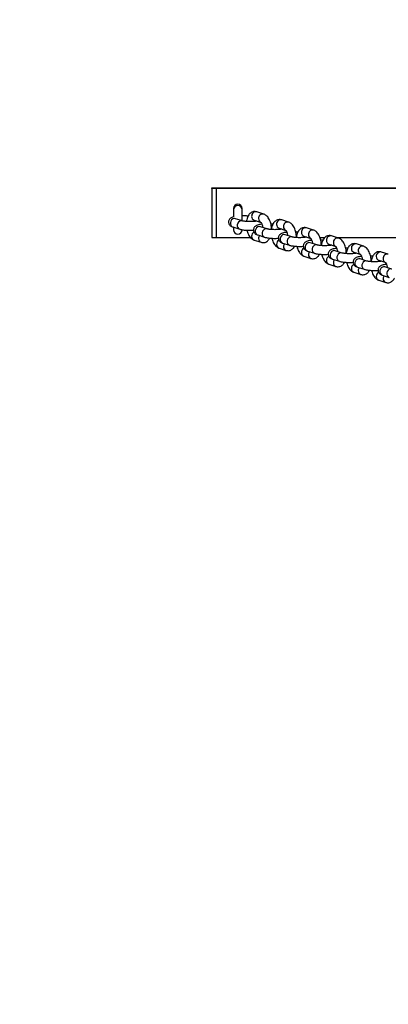
# Paper-space layout 'Sheet2' of a CAD drawing. Units: millimetres. Extents: x 0 to 59.4, y 0 to 42.1.
# Drawn here: x 29.1 to 30.3, y 22.8 to 26.2 of the extents above; entities that cross this region are included whole.
import ezdxf

# ---------------------------------------------------------------- set-up
doc = ezdxf.new("R2010")
doc.units = ezdxf.units.MM
doc.layers.add('LE_NORM', color=179, linetype='Continuous', lineweight=50)
doc.styles.add('SLDTEXTSTYLE0', font='TXT', dxfattribs={"width": 0.605})
doc.dimstyles.new('SLDDIMSTYLE4', dxfattribs={"dimtxt": 0.35, "dimasz": 0.3, "dimexe": 0, "dimexo": 0.0625, "dimgap": 0.0875, "dimtad": 1, "dimdec": 0, "dimlfac": 20, "dimrnd": 1e-09, "dimzin": 12, "dimdsep": 46, "dimtxsty": 'SLDTEXTSTYLE0', "dimsah": 1, "dimcen": 0.09, "dimadec": 0, "dimazin": 3, "dimtfac": 1, "dimtdec": 0, "dimtofl": 0, "dimtmove": 0, "dimatfit": 3, "dimfxl": 0, "dimfrac": 2, "dimtolj": 1, "dimtzin": 12, "dimarcsym": 0})
doc.dimstyles.new('SLDDIMSTYLE5', dxfattribs={"dimtxt": 0.35, "dimasz": 0.3, "dimexe": 0, "dimexo": 0.0625, "dimgap": 0.0875, "dimtad": 1, "dimdec": 4, "dimlfac": 20, "dimzin": 12, "dimdsep": 46, "dimtxsty": 'SLDTEXTSTYLE0', "dimsah": 1, "dimcen": 0.09, "dimazin": 3, "dimtfac": 1, "dimtdec": 0, "dimtofl": 0, "dimtmove": 0, "dimatfit": 3, "dimfxl": 0, "dimfrac": 2, "dimtolj": 1, "dimtzin": 12, "dimarcsym": 0})

# ---------------------------------------------------------------- blocks, each defined once
blk = doc.blocks.new('_D_36')
at = {"layer": 'LE_NORM', "color": 7}
for p, q in [((18.4097, 33.9832), (11.3668, 33.9832)), ((11.4658, 33.9832), (11.4658, 11.6827)), ((30.8598, 11.6827), (11.3668, 11.6827))]:
    blk.add_line(p, q, dxfattribs=at)
for centre, start, end in [((11.1936, 22.6174), 63.4349, 116.5651), ((11.1936, 23.0486), 243.4349, 296.5651)]:
    blk.add_arc(centre, 0.6087, start, end, dxfattribs=at)
for points in [[(11.4658, 33.9832), (11.3658, 33.6832), (11.5658, 33.6832)], [(11.4658, 11.6827), (11.5658, 11.9827), (11.3658, 11.9827)]]:
    blk.add_solid(points, dxfattribs=at)
at = {"layer": 'LE_NORM', "color": 7, "insert": (11.0147, 22.5041), "char_height": 0.35, "attachment_point": 1, "rotation": 90, "style": 'SLDTEXTSTYLE0'}
blk.add_mtext('446', dxfattribs=at)
blk = doc.blocks.new('_D_46')
at = {"layer": 'LE_NORM', "color": 7}
for p, q in [((14.1734, 24.4094), (14.1734, 36.1661)), ((30.9589, 33.1859), (30.9589, 36.1661)), ((30.9589, 36.0671), (14.1734, 36.0671))]:
    blk.add_line(p, q, dxfattribs=at)
for points in [[(14.1734, 36.0671), (14.4734, 35.9671), (14.4734, 36.1671)], [(30.9589, 36.0671), (30.6589, 36.1671), (30.6589, 35.9671)]]:
    blk.add_solid(points, dxfattribs=at)
at = {"layer": 'LE_NORM', "color": 7, "insert": (22.2373, 36.5182), "char_height": 0.35, "attachment_point": 1, "style": 'SLDTEXTSTYLE0'}
blk.add_mtext('336', dxfattribs=at)
blk = doc.blocks.new('_D_47')
at = {"layer": 'LE_NORM', "color": 7}
for p, q in [((14.1734, 24.4094), (14.1734, 36.7661)), ((47.7736, 22.9121), (47.7736, 36.7661)), ((14.1734, 36.6671), (47.7736, 36.6671))]:
    blk.add_line(p, q, dxfattribs=at)
for centre, start, end in [((31.1891, 36.9393), 153.4349, 206.5651), ((30.7579, 36.9393), 333.4349, 26.5651)]:
    blk.add_arc(centre, 0.6087, start, end, dxfattribs=at)
for points in [[(14.1734, 36.6671), (14.4734, 36.5671), (14.4734, 36.7671)], [(47.7736, 36.6671), (47.4736, 36.7671), (47.4736, 36.5671)]]:
    blk.add_solid(points, dxfattribs=at)
at = {"layer": 'LE_NORM', "color": 7, "insert": (30.6447, 37.1182), "char_height": 0.35, "attachment_point": 1, "style": 'SLDTEXTSTYLE0'}
blk.add_mtext('672', dxfattribs=at)
blk = doc.blocks.new('_D_61')
at = {"layer": 'LE_NORM'}
blk.add_arc((22.3749, 21.3205), 6.4494, 360, 45, dxfattribs=at)
for points in [[(26.9353, 25.881), (27.0701, 25.5949), (27.2148, 25.733)], [(28.8243, 21.3205), (28.9173, 21.6228), (28.7174, 21.6181)]]:
    blk.add_solid(points, dxfattribs=at)
at = {"layer": 'LE_NORM', "insert": (28.6295, 24.2528), "char_height": 0.35, "attachment_point": 1, "rotation": 292.5, "style": 'SLDTEXTSTYLE0'}
blk.add_mtext('45°', dxfattribs=at)

psp = doc.layouts.new('Sheet2')

# ---------------------------------------------------------------- linework, layer by layer
at = {"color": 7, "linetype": 'Continuous', "lineweight": 25}
for p, q in [((29.7188644, 25.5800832), (32.1988644, 25.5800832)), ((29.7188644, 25.5772929), (29.7188644, 25.5800832)), ((29.7338644, 25.5772929), (29.7188644, 25.5772929)), ((29.7188644, 25.5772929), (29.7188644, 25.4087929)), ((32.1838644, 25.5772929), (29.7338644, 25.5772929)), ((29.7338644, 25.5772929), (29.7338644, 25.5754519)), ((29.7338644, 25.5772929), (29.7338644, 25.4087929)), ((29.7338644, 25.5754519), (29.7338644, 25.4087929)), ((29.7938644, 25.5087555), (29.7938644, 25.5043704)), ((29.8238644, 25.5043704), (29.8238644, 25.5087555)), ((29.7938644, 25.5043704), (29.7938644, 25.4791286)), ((29.8238644, 25.4658543), (29.8238644, 25.5043704)), ((29.898257, 25.4892054), (29.8743199, 25.4969052)), ((29.7913182, 25.4448095), (29.8152553, 25.4371097)), ((29.7938644, 25.4439905), (29.7938644, 25.434913)), ((29.8005047, 25.4733684), (29.8001958, 25.4734761)), ((29.8244418, 25.4656686), (29.8005047, 25.4733684)), ((29.8651334, 25.4683463), (29.8890705, 25.4606465)), ((29.8866782, 25.4456491), (29.8863694, 25.4457568)), ((29.9106153, 25.4379493), (29.8866782, 25.4456491)), ((29.951307, 25.440627), (29.9752441, 25.4329272)), ((29.9844305, 25.4614861), (29.9604935, 25.4691859)), ((30.0706041, 25.4337668), (30.046667, 25.4414666)), ((29.7188644, 25.4087929), (29.7338644, 25.4087929)), ((29.7338644, 25.4087929), (29.8519945, 25.4087929)), ((29.8774918, 25.4170902), (29.9014288, 25.4093904)), ((29.9728518, 25.4179298), (29.9725429, 25.4180375)), ((29.9967889, 25.41023), (29.9728518, 25.4179298)), ((30.0374805, 25.4129077), (30.0614176, 25.4052079)), ((30.0925938, 25.4087929), (30.1101037, 25.4087929)), ((30.1567776, 25.4060475), (30.1328405, 25.4137473)), ((30.1482426, 25.4087929), (30.9288644, 25.4087929)), ((29.8651334, 25.3994315), (29.8890705, 25.3917317)), ((29.951307, 25.3717123), (29.9752441, 25.3640124)), ((29.9636653, 25.3893709), (29.9876024, 25.3816711)), ((30.0590253, 25.3902105), (30.0587164, 25.3903182)), ((30.0829624, 25.3825107), (30.0590253, 25.3902105)), ((30.123654, 25.3851884), (30.1475911, 25.3774886)), ((30.2429511, 25.3783282), (30.219014, 25.386028)), ((30.0374805, 25.343993), (30.0614176, 25.3362932)), ((30.0498388, 25.3616516), (30.0737759, 25.3539518)), ((30.1451988, 25.3624912), (30.14489, 25.3625989)), ((30.1691359, 25.3547914), (30.1451988, 25.3624912)), ((30.2098276, 25.3574691), (30.2337647, 25.3497693)), ((30.3291247, 25.3506089), (30.3051876, 25.3583087)), ((30.123654, 25.3162737), (30.1475911, 25.3085739)), ((30.1360124, 25.3339324), (30.1599494, 25.3262326)), ((30.2221859, 25.3062131), (30.246123, 25.2985133)), ((30.2313724, 25.3347719), (30.2310635, 25.3348797)), ((30.2553095, 25.3270721), (30.2313724, 25.3347719)), ((30.2960011, 25.3297498), (30.3199382, 25.32205)), ((30.3175459, 25.3070526), (30.317237, 25.3071604)), ((30.341483, 25.2993528), (30.3175459, 25.3070526)), ((30.2098276, 25.2885544), (30.2337647, 25.2808546)), ((30.3083594, 25.2784938), (30.3322965, 25.270794)), ((30.2960011, 25.2608351), (30.3199382, 25.2531353))]:
    psp.add_line(p, q, dxfattribs=at)
at = {"color": 8, "linetype": 'Continuous', "lineweight": 25}
for p, q in [((29.870462, 25.4646104), (29.8715669, 25.4662769)), ((29.9566355, 25.4368911), (29.9577405, 25.4385576)), ((30.0428091, 25.4091718), (30.043914, 25.4108383)), ((30.1289826, 25.3814525), (30.1300875, 25.383119)), ((30.2151561, 25.3537332), (30.2162611, 25.3553997)), ((30.3013297, 25.3260139), (30.3024346, 25.3276804))]:
    psp.add_line(p, q, dxfattribs=at)
at = {"color": 8, "linetype": 'Continuous', "lineweight": 25, "flags": 128}
for points in [[(29.8005047, 25.4733684), (29.8004156, 25.4733966), (29.7959115, 25.4738564), (29.7914073, 25.472535), (29.7874464, 25.4695918), (29.7845065, 25.4653818), (29.7829422, 25.4604128), (29.7829422, 25.4552842), (29.7845065, 25.4506144), (29.7874464, 25.4469668), (29.7913182, 25.4448095)], [(29.8244387, 25.4656696), (29.8243527, 25.4656968), (29.8198486, 25.4661566), (29.8153444, 25.4648352), (29.8113835, 25.461892), (29.8084436, 25.457682), (29.8068793, 25.452713), (29.8068793, 25.4475844), (29.8084436, 25.4429146), (29.8113835, 25.439267), (29.8152637, 25.437107)], [(29.8866782, 25.4456491), (29.8865892, 25.4456773), (29.882085, 25.4461371), (29.8775808, 25.4448157), (29.8736199, 25.4418725), (29.87068, 25.4376626), (29.8691157, 25.4326936), (29.8691157, 25.4275649), (29.87068, 25.4228951), (29.8736199, 25.4192475), (29.8774918, 25.4170902)], [(29.9106122, 25.4379503), (29.9105263, 25.4379775), (29.9060221, 25.4384373), (29.9015179, 25.4371159), (29.897557, 25.4341727), (29.8946171, 25.4299628), (29.8930528, 25.4249937), (29.8930528, 25.4198651), (29.8946171, 25.4151953), (29.897557, 25.4115477), (29.9014373, 25.4093877)], [(29.9728518, 25.4179298), (29.9727627, 25.417958), (29.9682585, 25.4184178), (29.9637544, 25.4170964), (29.9597934, 25.4141532), (29.9568535, 25.4099433), (29.9552893, 25.4049743), (29.9552893, 25.3998456), (29.9568535, 25.3951758), (29.9597934, 25.3915282), (29.9636653, 25.3893709)], [(29.9967858, 25.410231), (29.9966998, 25.4102582), (29.9921956, 25.410718), (29.9876914, 25.4093966), (29.9837305, 25.4064534), (29.9807906, 25.4022435), (29.9792264, 25.3972745), (29.9792264, 25.3921458), (29.9807906, 25.387476), (29.9837305, 25.3838284), (29.9876108, 25.3816684)], [(30.0590253, 25.3902105), (30.0589362, 25.3902388), (30.0544321, 25.3906985), (30.0499279, 25.3893771), (30.045967, 25.386434), (30.0430271, 25.382224), (30.0414628, 25.377255), (30.0414628, 25.3721263), (30.0430271, 25.3674565), (30.045967, 25.3638089), (30.0498388, 25.3616516)], [(30.0829593, 25.3825117), (30.0828733, 25.3825389), (30.0783692, 25.3829987), (30.073865, 25.3816773), (30.0699041, 25.3787342), (30.0669642, 25.3745242), (30.0653999, 25.3695552), (30.0653999, 25.3644265), (30.0669642, 25.3597567), (30.0699041, 25.3561091), (30.0737843, 25.3539491)], [(30.1451988, 25.3624912), (30.1451098, 25.3625195), (30.1406056, 25.3629792), (30.1361014, 25.3616578), (30.1321405, 25.3587147), (30.1292006, 25.3545047), (30.1276363, 25.3495357), (30.1276363, 25.344407), (30.1292006, 25.3397372), (30.1321405, 25.3360896), (30.1360124, 25.3339324)], [(30.1691328, 25.3547924), (30.1690469, 25.3548197), (30.1645427, 25.3552794), (30.1600385, 25.353958), (30.1560776, 25.3510149), (30.1531377, 25.3468049), (30.1515734, 25.3418359), (30.1515734, 25.3367072), (30.1531377, 25.3320374), (30.1560776, 25.3283898), (30.1599578, 25.3262299)], [(30.2313724, 25.3347719), (30.2312833, 25.3348002), (30.2267791, 25.3352599), (30.2222749, 25.3339386), (30.218314, 25.3309954), (30.2153741, 25.3267854), (30.2138099, 25.3218164), (30.2138099, 25.3166877), (30.2153741, 25.3120179), (30.218314, 25.3083703), (30.2221859, 25.3062131)], [(30.2553064, 25.3270731), (30.2552204, 25.3271004), (30.2507162, 25.3275601), (30.246212, 25.3262387), (30.2422511, 25.3232956), (30.2393112, 25.3190856), (30.237747, 25.3141166), (30.237747, 25.3089879), (30.2393112, 25.3043181), (30.2422511, 25.3006705), (30.2461314, 25.2985106)], [(30.3175459, 25.3070526), (30.3174568, 25.3070809), (30.3129527, 25.3075406), (30.3084485, 25.3062193), (30.3044876, 25.3032761), (30.3015477, 25.2990661), (30.2999834, 25.2940971), (30.2999834, 25.2889684), (30.3015477, 25.2842986), (30.3044876, 25.280651), (30.3083594, 25.2784938)], [(30.3414799, 25.2993538), (30.3413939, 25.2993811), (30.3368897, 25.2998408), (30.3323856, 25.2985195), (30.3284247, 25.2955763), (30.3254848, 25.2913663), (30.3239205, 25.2863973), (30.3239205, 25.2812686), (30.3254848, 25.2765988), (30.3284247, 25.2729512), (30.3323049, 25.2707913)]]:
    psp.add_lwpolyline(points, dxfattribs=at)
at = {"color": 7, "linetype": 'Continuous', "lineweight": 25}
for centre, radius, start, end in [((29.8088644, 25.5085781), 0.015001, 0.6775012, 179.3224988), ((29.8088644, 25.434913), 0.015, 180, 0)]:
    psp.add_arc(centre, radius, start, end, dxfattribs=at)
at = {"color": 8, "linetype": 'Continuous', "lineweight": 25}
for centre, radius, start, end in [((29.8088644, 25.504193), 0.015001, 0.6775012, 179.3224988), ((29.8712093, 25.4825392), 0.0146988, 77.7825217, 184.5775186), ((29.8696213, 25.4806368), 0.0130842, 176.8046935, 249.940653), ((29.8951587, 25.4748336), 0.0147107, 78.1794875, 184.5508914), ((29.8935593, 25.4729373), 0.0130852, 176.8062158, 249.9013903), ((29.9573828, 25.4548199), 0.0146988, 77.7825217, 184.5775186), ((29.9557948, 25.4529175), 0.0130842, 176.8046935, 249.940653), ((29.9813323, 25.4471143), 0.0147107, 78.1794875, 184.5508914), ((29.9797328, 25.445218), 0.0130852, 176.8062158, 249.9013903), ((30.0435564, 25.4271006), 0.0146988, 77.7825217, 184.5775186), ((29.8696213, 25.4117221), 0.0130842, 176.8046935, 249.940653), ((29.8730528, 25.412653), 0.0164967, 120.3008198, 180.700283), ((29.8976355, 25.4047327), 0.017141, 143.1154942, 179.9367914), ((30.0419683, 25.4251983), 0.0130842, 176.8046935, 249.940653), ((30.0675058, 25.419395), 0.0147107, 78.1794875, 184.5508914), ((30.0659063, 25.4174987), 0.0130852, 176.8062158, 249.9013903), ((30.1297299, 25.3993814), 0.0146988, 77.7825217, 184.5775186), ((30.1536793, 25.3916757), 0.0147107, 78.1794875, 184.5508914), ((29.8935579, 25.4040221), 0.0130838, 176.8040055, 249.9584078), ((29.9557948, 25.3840028), 0.0130842, 176.8046935, 249.940653), ((29.9592263, 25.3849337), 0.0164967, 120.3008198, 180.700283), ((29.9797315, 25.3763028), 0.0130838, 176.8040055, 249.9584078), ((29.983809, 25.3770134), 0.017141, 143.1154942, 179.9367914), ((30.1281418, 25.397479), 0.0130842, 176.8046935, 249.940653), ((30.1520799, 25.3897795), 0.0130852, 176.8062158, 249.9013903), ((30.2159034, 25.3716621), 0.0146988, 77.7825217, 184.5775186), ((30.2398529, 25.3639564), 0.0147107, 78.1794875, 184.5508914), ((30.0419683, 25.3562835), 0.0130842, 176.8046935, 249.940653), ((30.0453998, 25.3572144), 0.0164967, 120.3008198, 180.700283), ((30.065905, 25.3485835), 0.0130838, 176.8040055, 249.9584078), ((30.0699825, 25.3492941), 0.017141, 143.1154942, 179.9367914), ((30.1315734, 25.3294951), 0.0164967, 120.3008198, 180.700283), ((30.2143154, 25.3697597), 0.0130842, 176.8046935, 249.940653), ((30.2382534, 25.3620602), 0.0130852, 176.8062158, 249.9013903), ((30.302077, 25.3439428), 0.0146988, 77.7825217, 184.5775186), ((30.3004889, 25.3420404), 0.0130842, 176.8046935, 249.940653), ((30.3260264, 25.3362371), 0.0147107, 78.1794875, 184.5508914), ((30.1281418, 25.3285642), 0.0130842, 176.8046935, 249.940653), ((30.1520785, 25.3208643), 0.0130838, 176.8040055, 249.9584078), ((30.1561561, 25.3215748), 0.017141, 143.1154942, 179.9367914), ((30.2177469, 25.3017758), 0.0164967, 120.3008198, 180.700283), ((30.2423296, 25.2938555), 0.017141, 143.1154942, 179.9367914), ((30.3244269, 25.3343409), 0.0130852, 176.8062158, 249.9013903), ((30.2143154, 25.3008449), 0.0130842, 176.8046935, 249.940653), ((30.238252, 25.293145), 0.0130838, 176.8040055, 249.9584078), ((30.3004889, 25.2731256), 0.0130842, 176.8046935, 249.940653), ((30.3039204, 25.2740565), 0.0164967, 120.3008198, 180.700283), ((30.3285031, 25.2661362), 0.017141, 143.1154942, 179.9367914), ((30.3244256, 25.2654257), 0.0130838, 176.8040055, 249.9584078)]:
    psp.add_arc(centre, radius, start, end, dxfattribs=at)
at = {"color": 7, "linetype": 'Continuous', "lineweight": 25}
for points, knots in [([(29.7938644, 25.4799746), (29.7917669, 25.4793625), (29.78836, 25.4783683), (29.7840438, 25.4759582), (29.7807304, 25.4730724), (29.7781751, 25.4693882), (29.776656, 25.4648966), (29.7765183, 25.4600511), (29.7777716, 25.455556), (29.7800084, 25.4518805), (29.7827497, 25.4491143), (29.785814, 25.4470532), (29.7886398, 25.4457249), (29.790548, 25.4450727), (29.7913182, 25.4448095)], [0, 0, 0, 0, 0.15252341, 0.247740197, 0.324525282, 0.402581653, 0.482212294, 0.562957651, 0.643426282, 0.715877383, 0.785909374, 0.858861625, 0.943035251, 1, 1, 1, 1]), ([(29.8441898, 25.4823759), (29.8422593, 25.4825447), (29.8378718, 25.4829284), (29.8309111, 25.4831809), (29.82604, 25.4831434), (29.8238644, 25.4831266)], [0, 0, 0, 0, 0.303019179, 0.688695362, 1, 1, 1, 1]), ([(29.8743199, 25.4969052), (29.8726428, 25.4973323), (29.8689535, 25.4982719), (29.8630492, 25.497942), (29.8573109, 25.4960961), (29.852346, 25.4929908), (29.8481209, 25.48884), (29.8445342, 25.4836183), (29.8416274, 25.4772102), (29.8395904, 25.4704715), (29.8389552, 25.4656445), (29.8386882, 25.4636148)], [0, 0, 0, 0, 0.094064863, 0.206926236, 0.313919723, 0.41830798, 0.525414166, 0.640336865, 0.766485376, 0.901808903, 1, 1, 1, 1]), ([(29.9252635, 25.4385118), (29.9251741, 25.4405893), (29.9249597, 25.4455749), (29.9236217, 25.4534183), (29.9214184, 25.461746), (29.9183226, 25.4695688), (29.9144528, 25.4764208), (29.9099334, 25.4820022), (29.904968, 25.4861599), (29.9009268, 25.4882993), (29.8986453, 25.4890736), (29.898257, 25.4892054)], [0, 0, 0, 0, 0.0930931104, 0.2234061191, 0.3547800675, 0.4887389567, 0.6273311628, 0.7545789487, 0.8705738374, 0.9779723207, 1, 1, 1, 1]), ([(29.8748966, 25.4652058), (29.8742185, 25.4650568), (29.8725674, 25.4646939), (29.8685533, 25.4641167), (29.8631862, 25.4635975), (29.8568592, 25.463255), (29.8500574, 25.4631472), (29.8432162, 25.4632942), (29.8367955, 25.4636857), (29.8314082, 25.4642627), (29.8274704, 25.4648998), (29.8252974, 25.4654062), (29.8246472, 25.4656056), (29.8244418, 25.4656686)], [0, 0, 0, 0, 0.064199523, 0.156317441, 0.256642504, 0.361802133, 0.469415678, 0.577926753, 0.685951308, 0.792038243, 0.883714787, 0.963258298, 1, 1, 1, 1]), ([(29.8920203, 25.4543277), (29.8901139, 25.4540967), (29.8857507, 25.453568), (29.8797235, 25.4522921), (29.8745872, 25.4506503), (29.8702132, 25.4482414), (29.8669049, 25.4453525), (29.8643484, 25.4416691), (29.8628296, 25.4371772), (29.8626918, 25.4323319), (29.8639451, 25.4278367), (29.8661819, 25.4241612), (29.8689232, 25.4213951), (29.8719876, 25.4193339), (29.8748133, 25.4180056), (29.8767216, 25.4173534), (29.8774918, 25.4170902)], [0, 0, 0, 0, 0.084911607, 0.19433683, 0.318699394, 0.395245761, 0.456974575, 0.519725398, 0.583741802, 0.648654345, 0.713344424, 0.771589075, 0.827888965, 0.886536499, 0.954205085, 1, 1, 1, 1]), ([(29.8692346, 25.4642531), (29.8693785, 25.4649153), (29.8696085, 25.4659741), (29.8698764, 25.4665665), (29.8699768, 25.4667884)], [0, 0, 0, 0, 0.625450996, 1, 1, 1, 1]), ([(29.8882434, 25.4609846), (29.8882062, 25.4610112), (29.8880941, 25.4610916), (29.8891094, 25.4600747), (29.8905717, 25.4577222), (29.8922542, 25.4540531), (29.8937156, 25.4492654), (29.894623, 25.4454004), (29.8948228, 25.4432382), (29.8948427, 25.4430228)], [0, 0, 0, 0, 0.080281445, 0.242123663, 0.40983293, 0.588604865, 0.778965483, 0.977986613, 1, 1, 1, 1]), ([(29.9303633, 25.4546566), (29.9284554, 25.4548437), (29.9260943, 25.4550751), (29.9235092, 25.4551606), (29.923013, 25.455177)], [0, 0, 0, 0, 0.808074514, 1, 1, 1, 1]), ([(29.9604935, 25.4691859), (29.9588164, 25.469613), (29.9551271, 25.4705527), (29.9492227, 25.4702227), (29.9434844, 25.4683768), (29.9385195, 25.4652715), (29.9342944, 25.4611207), (29.9307077, 25.455899), (29.9278009, 25.4494909), (29.9257639, 25.4427522), (29.9251288, 25.4379252), (29.9248617, 25.4358955)], [0, 0, 0, 0, 0.094064863, 0.206926236, 0.313919723, 0.41830798, 0.525414166, 0.640336865, 0.766485376, 0.901808903, 1, 1, 1, 1]), ([(30.011437, 25.4107925), (30.0113477, 25.41287), (30.0111333, 25.4178556), (30.0097952, 25.425699), (30.007592, 25.4340267), (30.0044961, 25.4418495), (30.0006264, 25.4487016), (29.996107, 25.4542829), (29.9911416, 25.4584406), (29.9871004, 25.46058), (29.9848188, 25.4613543), (29.9844305, 25.4614861)], [0, 0, 0, 0, 0.09309311, 0.223406119, 0.354780068, 0.488738957, 0.627331163, 0.754578949, 0.870573837, 0.977972321, 1, 1, 1, 1]), ([(30.046667, 25.4414666), (30.0449899, 25.4418937), (30.0413006, 25.4428334), (30.0353962, 25.4425034), (30.0296579, 25.4406576), (30.024693, 25.4375522), (30.020468, 25.4334014), (30.0168813, 25.4281797), (30.0139745, 25.4217716), (30.0119374, 25.4150329), (30.0113023, 25.4102059), (30.0110352, 25.4081762)], [0, 0, 0, 0, 0.0940648628, 0.2069262361, 0.3139197229, 0.4183079805, 0.5254141662, 0.6403368648, 0.7664853756, 0.9018089033, 1, 1, 1, 1]), ([(29.8152553, 25.4371097), (29.8162388, 25.4368175), (29.8190921, 25.4359696), (29.8242427, 25.4349742), (29.8311925, 25.4340634), (29.8387394, 25.4334699), (29.8467873, 25.4331663), (29.8548168, 25.4332023), (29.8603086, 25.4333453), (29.8628647, 25.4335544), (29.8629654, 25.4335626)], [0, 0, 0, 0, 0.083741696, 0.242961178, 0.390951649, 0.545763895, 0.696156461, 0.844992189, 0.993896077, 1, 1, 1, 1]), ([(29.8403774, 25.4334599), (29.8409114, 25.4312957), (29.8421472, 25.426287), (29.8450836, 25.4190786), (29.8489337, 25.4122135), (29.8534579, 25.4066353), (29.8584222, 25.4024769), (29.8624636, 25.4003376), (29.8647451, 25.3995633), (29.8651334, 25.3994315)], [0, 0, 0, 0, 0.13641444, 0.315709835, 0.501206627, 0.67151964, 0.82677137, 0.970517362, 1, 1, 1, 1]), ([(29.8890705, 25.3917317), (29.8907476, 25.3913046), (29.8944368, 25.3903651), (29.9003421, 25.3906943), (29.9060768, 25.392543), (29.9110549, 25.3956378), (29.9152282, 25.39983), (29.9179316, 25.4034208), (29.9190053, 25.4058237), (29.9192007, 25.406261)], [0, 0, 0, 0, 0.141259619, 0.31074644, 0.471421305, 0.62818383, 0.789027939, 0.961610305, 1, 1, 1, 1]), ([(29.9014288, 25.4093904), (29.9024123, 25.4090982), (29.9052656, 25.4082503), (29.9104162, 25.4072549), (29.9173661, 25.4063442), (29.9249129, 25.4057506), (29.9329609, 25.405447), (29.9409904, 25.405483), (29.9464821, 25.405626), (29.9490383, 25.4058351), (29.9491389, 25.4058433)], [0, 0, 0, 0, 0.083741696, 0.242961178, 0.390951649, 0.545763895, 0.696156461, 0.844992189, 0.993896077, 1, 1, 1, 1]), ([(29.9610701, 25.4374865), (29.960392, 25.4373375), (29.9587409, 25.4369746), (29.9547269, 25.4363974), (29.9493597, 25.4358782), (29.9430327, 25.4355357), (29.9362309, 25.4354279), (29.9293897, 25.4355749), (29.9229691, 25.4359665), (29.9175817, 25.4365434), (29.9136439, 25.4371805), (29.9114709, 25.4376869), (29.9108208, 25.4378863), (29.9106153, 25.4379493)], [0, 0, 0, 0, 0.064199523, 0.156317441, 0.256642504, 0.361802133, 0.469415678, 0.577926753, 0.685951308, 0.792038243, 0.883714787, 0.963258298, 1, 1, 1, 1]), ([(29.926551, 25.4057406), (29.9270849, 25.4035764), (29.9283207, 25.3985677), (29.9312571, 25.3913593), (29.9351073, 25.3844942), (29.9396315, 25.378916), (29.9445957, 25.3747576), (29.9486371, 25.3726183), (29.9509187, 25.371844), (29.951307, 25.3717123)], [0, 0, 0, 0, 0.13641444, 0.315709835, 0.501206627, 0.67151964, 0.82677137, 0.970517362, 1, 1, 1, 1]), ([(29.9781938, 25.4266085), (29.9762874, 25.4263774), (29.9719242, 25.4258487), (29.9658971, 25.4245728), (29.9607607, 25.422931), (29.9563868, 25.4205221), (29.9530784, 25.4176332), (29.9505219, 25.4139498), (29.9490032, 25.4094579), (29.9488654, 25.4046126), (29.9501187, 25.4001174), (29.9523555, 25.3964419), (29.9550968, 25.3936758), (29.9581611, 25.3916146), (29.9609869, 25.3902863), (29.9628951, 25.3896342), (29.9636653, 25.3893709)], [0, 0, 0, 0, 0.084911607, 0.19433683, 0.318699394, 0.395245761, 0.456974575, 0.519725398, 0.583741802, 0.648654345, 0.713344424, 0.771589075, 0.827888965, 0.886536499, 0.954205085, 1, 1, 1, 1]), ([(29.9554081, 25.4365338), (29.955552, 25.437196), (29.955782, 25.4382548), (29.95605, 25.4388472), (29.9561503, 25.4390691)], [0, 0, 0, 0, 0.625450996, 1, 1, 1, 1]), ([(29.974417, 25.4332653), (29.9743798, 25.4332919), (29.9742676, 25.4333723), (29.9752829, 25.4323554), (29.9767452, 25.4300029), (29.9784278, 25.4263338), (29.9798891, 25.4215461), (29.9807965, 25.4176811), (29.9809963, 25.4155189), (29.9810162, 25.4153036)], [0, 0, 0, 0, 0.080281445, 0.242123663, 0.40983293, 0.588604865, 0.778965483, 0.977986613, 1, 1, 1, 1]), ([(30.0472436, 25.4097672), (30.0465655, 25.4096182), (30.0449145, 25.4092553), (30.0409004, 25.4086781), (30.0355332, 25.4081589), (30.0292062, 25.4078165), (30.0224045, 25.4077086), (30.0155632, 25.4078556), (30.0091426, 25.4082472), (30.0037552, 25.4088241), (29.9998175, 25.4094612), (29.9976444, 25.4099676), (29.9969943, 25.410167), (29.9967889, 25.41023)], [0, 0, 0, 0, 0.064199523, 0.156317441, 0.256642504, 0.361802133, 0.469415678, 0.577926753, 0.685951308, 0.792038243, 0.883714787, 0.963258298, 1, 1, 1, 1]), ([(30.0165368, 25.4269374), (30.0146289, 25.4271244), (30.0122679, 25.4273559), (30.0096827, 25.4274413), (30.0091865, 25.4274577)], [0, 0, 0, 0, 0.808074514, 1, 1, 1, 1]), ([(30.0415817, 25.4088145), (30.0417255, 25.4094767), (30.0419556, 25.4105355), (30.0422235, 25.4111279), (30.0423239, 25.4113498)], [0, 0, 0, 0, 0.625450996, 1, 1, 1, 1]), ([(30.0976105, 25.3830732), (30.0975212, 25.3851507), (30.0973068, 25.3901363), (30.0959687, 25.3979797), (30.0937655, 25.4063074), (30.0906696, 25.4141302), (30.0867999, 25.4209823), (30.0822805, 25.4265636), (30.0773151, 25.4307213), (30.0732739, 25.4328607), (30.0709924, 25.433635), (30.0706041, 25.4337668)], [0, 0, 0, 0, 0.09309311, 0.223406119, 0.354780068, 0.488738957, 0.627331163, 0.754578949, 0.870573837, 0.977972321, 1, 1, 1, 1]), ([(30.1328405, 25.4137473), (30.1311634, 25.4141744), (30.1274741, 25.4151141), (30.1215698, 25.4147841), (30.1158315, 25.4129383), (30.1108666, 25.4098329), (30.1066415, 25.4056821), (30.1030548, 25.4004605), (30.100148, 25.3940523), (30.098111, 25.3873136), (30.0974758, 25.3824866), (30.0972088, 25.3804569)], [0, 0, 0, 0, 0.0940648628, 0.2069262361, 0.3139197229, 0.4183079805, 0.5254141662, 0.6403368648, 0.7664853756, 0.9018089033, 1, 1, 1, 1]), ([(30.1837841, 25.3553539), (30.1836947, 25.3574314), (30.1834803, 25.362417), (30.1821423, 25.3702604), (30.179939, 25.3785881), (30.1768432, 25.3864109), (30.1729734, 25.393263), (30.168454, 25.3988443), (30.1634886, 25.403002), (30.1594474, 25.4051415), (30.1571659, 25.4059157), (30.1567776, 25.4060475)], [0, 0, 0, 0, 0.09309311, 0.223406119, 0.354780068, 0.488738957, 0.627331163, 0.754578949, 0.870573837, 0.977972321, 1, 1, 1, 1]), ([(29.9752441, 25.3640124), (29.9769211, 25.3635854), (29.9806103, 25.3626458), (29.9865156, 25.362975), (29.9922503, 25.3648238), (29.9972285, 25.3679185), (30.0014017, 25.3721107), (30.0041052, 25.3757015), (30.0051789, 25.3781044), (30.0053742, 25.3785417)], [0, 0, 0, 0, 0.141259619, 0.31074644, 0.471421305, 0.62818383, 0.789027939, 0.961610305, 1, 1, 1, 1]), ([(29.9876024, 25.3816711), (29.9885858, 25.3813789), (29.9914391, 25.380531), (29.9965897, 25.3795356), (30.0035396, 25.3786249), (30.0110865, 25.3780313), (30.0191344, 25.3777278), (30.0271639, 25.3777637), (30.0326557, 25.3779067), (30.0352118, 25.3781158), (30.0353125, 25.378124)], [0, 0, 0, 0, 0.083741696, 0.2429611782, 0.3909516488, 0.5457638953, 0.6961564611, 0.8449921891, 0.993896077, 1, 1, 1, 1]), ([(30.0127245, 25.3780213), (30.0132585, 25.3758571), (30.0144942, 25.3708484), (30.0174307, 25.36364), (30.0212808, 25.3567749), (30.025805, 25.3511967), (30.0307693, 25.3470383), (30.0348107, 25.344899), (30.0370922, 25.3441247), (30.0374805, 25.343993)], [0, 0, 0, 0, 0.13641444, 0.315709835, 0.501206627, 0.67151964, 0.82677137, 0.970517362, 1, 1, 1, 1]), ([(30.0643674, 25.3988892), (30.0624609, 25.3986582), (30.0580977, 25.3981294), (30.0520706, 25.3968535), (30.0469343, 25.3952117), (30.0425603, 25.3928028), (30.039252, 25.3899139), (30.0366954, 25.3862305), (30.0351767, 25.3817386), (30.0350389, 25.3768933), (30.0362922, 25.3723981), (30.038529, 25.3687226), (30.0412703, 25.3659565), (30.0443346, 25.3638953), (30.0471604, 25.362567), (30.0490686, 25.3619149), (30.0498388, 25.3616516)], [0, 0, 0, 0, 0.084911607, 0.19433683, 0.318699394, 0.395245761, 0.456974575, 0.519725398, 0.583741802, 0.648654345, 0.713344424, 0.771589075, 0.827888965, 0.886536499, 0.954205085, 1, 1, 1, 1]), ([(30.0605905, 25.405546), (30.0605533, 25.4055726), (30.0604411, 25.405653), (30.0614564, 25.4046362), (30.0629187, 25.4022836), (30.0646013, 25.3986145), (30.0660626, 25.3938268), (30.06697, 25.3899618), (30.0671699, 25.3877996), (30.0671898, 25.3875843)], [0, 0, 0, 0, 0.080281445, 0.242123663, 0.40983293, 0.588604865, 0.778965483, 0.977986613, 1, 1, 1, 1]), ([(30.1334172, 25.3820479), (30.1327391, 25.3818989), (30.131088, 25.381536), (30.1270739, 25.3809588), (30.1217068, 25.3804396), (30.1153798, 25.3800972), (30.108578, 25.3799893), (30.1017368, 25.3801363), (30.0953161, 25.3805279), (30.0899288, 25.3811048), (30.085991, 25.3817419), (30.083818, 25.3822483), (30.0831678, 25.3824477), (30.0829624, 25.3825107)], [0, 0, 0, 0, 0.064199523, 0.156317441, 0.256642504, 0.361802133, 0.469415678, 0.577926753, 0.685951308, 0.792038243, 0.883714787, 0.963258298, 1, 1, 1, 1]), ([(30.1027103, 25.3992181), (30.1008024, 25.3994051), (30.0984414, 25.3996366), (30.0958562, 25.399722), (30.0953601, 25.3997384)], [0, 0, 0, 0, 0.808074514, 1, 1, 1, 1]), ([(30.1277552, 25.3810952), (30.1278991, 25.3817574), (30.1281291, 25.3828162), (30.128397, 25.3834086), (30.1284974, 25.3836305)], [0, 0, 0, 0, 0.625450996, 1, 1, 1, 1]), ([(30.146764, 25.3778267), (30.1467268, 25.3778533), (30.1466147, 25.3779337), (30.14763, 25.3769169), (30.1490922, 25.3745643), (30.1507748, 25.3708952), (30.1522362, 25.3661076), (30.1531436, 25.3622425), (30.1533434, 25.3600803), (30.1533633, 25.359865)], [0, 0, 0, 0, 0.080281445, 0.242123663, 0.40983293, 0.588604865, 0.778965483, 0.977986613, 1, 1, 1, 1]), ([(30.1888839, 25.3714988), (30.186976, 25.3716858), (30.1846149, 25.3719173), (30.1820298, 25.3720027), (30.1815336, 25.3720192)], [0, 0, 0, 0, 0.808074514, 1, 1, 1, 1]), ([(30.219014, 25.386028), (30.217337, 25.3864551), (30.2136477, 25.3873948), (30.2077433, 25.3870648), (30.202005, 25.385219), (30.1970401, 25.3821136), (30.192815, 25.3779628), (30.1892283, 25.3727412), (30.1863215, 25.366333), (30.1842845, 25.3595943), (30.1836494, 25.3547673), (30.1833823, 25.3527376)], [0, 0, 0, 0, 0.094064863, 0.206926236, 0.313919723, 0.41830798, 0.525414166, 0.640336865, 0.766485376, 0.901808903, 1, 1, 1, 1]), ([(30.2699576, 25.3276346), (30.2698682, 25.3297121), (30.2696539, 25.3346977), (30.2683158, 25.3425411), (30.2661126, 25.3508688), (30.2630167, 25.3586916), (30.259147, 25.3655437), (30.2546276, 25.3711251), (30.2496622, 25.3752827), (30.245621, 25.3774222), (30.2433394, 25.3781964), (30.2429511, 25.3783282)], [0, 0, 0, 0, 0.09309311, 0.223406119, 0.354780068, 0.488738957, 0.627331163, 0.754578949, 0.870573837, 0.977972321, 1, 1, 1, 1]), ([(30.0614176, 25.3362932), (30.0630946, 25.3358661), (30.0667838, 25.3349265), (30.0726892, 25.3352557), (30.0784238, 25.3371045), (30.083402, 25.3401992), (30.0875753, 25.3443914), (30.0902787, 25.3479822), (30.0913524, 25.3503851), (30.0915478, 25.3508224)], [0, 0, 0, 0, 0.141259619, 0.31074644, 0.471421305, 0.62818383, 0.789027939, 0.961610305, 1, 1, 1, 1]), ([(30.0737759, 25.3539518), (30.0747594, 25.3536596), (30.0776127, 25.3528117), (30.0827633, 25.3518163), (30.0897131, 25.3509056), (30.09726, 25.3503121), (30.1053079, 25.3500085), (30.1133374, 25.3500444), (30.1188292, 25.3501874), (30.1213853, 25.3503965), (30.121486, 25.3504047)], [0, 0, 0, 0, 0.083741696, 0.2429611782, 0.3909516488, 0.5457638953, 0.6961564611, 0.8449921891, 0.993896077, 1, 1, 1, 1]), ([(30.098898, 25.350302), (30.099432, 25.3481378), (30.1006678, 25.3431291), (30.1036042, 25.3359207), (30.1074543, 25.3290556), (30.1119785, 25.3234774), (30.1169428, 25.319319), (30.1209842, 25.3171797), (30.1232657, 25.3164054), (30.123654, 25.3162737)], [0, 0, 0, 0, 0.13641444, 0.315709835, 0.501206627, 0.67151964, 0.82677137, 0.970517362, 1, 1, 1, 1]), ([(30.1505409, 25.3711699), (30.1486345, 25.3709389), (30.1442712, 25.3704101), (30.1382441, 25.3691342), (30.1331078, 25.3674924), (30.1287338, 25.3650835), (30.1254255, 25.3621946), (30.122869, 25.3585112), (30.1213502, 25.3540193), (30.1212124, 25.349174), (30.1224657, 25.3446788), (30.1247025, 25.3410034), (30.1274438, 25.3382372), (30.1305082, 25.336176), (30.1333339, 25.3348477), (30.1352422, 25.3341956), (30.1360124, 25.3339324)], [0, 0, 0, 0, 0.084911607, 0.19433683, 0.318699394, 0.395245761, 0.456974575, 0.519725398, 0.583741802, 0.648654345, 0.713344424, 0.771589075, 0.827888965, 0.886536499, 0.954205085, 1, 1, 1, 1]), ([(30.2195907, 25.3543287), (30.2189126, 25.3541796), (30.2172615, 25.3538167), (30.2132474, 25.3532395), (30.2078803, 25.3527203), (30.2015533, 25.3523779), (30.1947515, 25.35227), (30.1879103, 25.352417), (30.1814897, 25.3528086), (30.1761023, 25.3533855), (30.1721645, 25.3540226), (30.1699915, 25.354529), (30.1693413, 25.3547284), (30.1691359, 25.3547914)], [0, 0, 0, 0, 0.064199523, 0.156317441, 0.256642504, 0.361802133, 0.469415678, 0.577926753, 0.685951308, 0.792038243, 0.883714787, 0.963258298, 1, 1, 1, 1]), ([(30.2367144, 25.3434506), (30.234808, 25.3432196), (30.2304448, 25.3426908), (30.2244176, 25.3414149), (30.2192813, 25.3397731), (30.2149074, 25.3373642), (30.211599, 25.3344753), (30.2090425, 25.3307919), (30.2075238, 25.3263001), (30.2073859, 25.3214547), (30.2086393, 25.3169595), (30.2108761, 25.3132841), (30.2136174, 25.3105179), (30.2166817, 25.3084567), (30.2195075, 25.3071284), (30.2214157, 25.3064763), (30.2221859, 25.3062131)], [0, 0, 0, 0, 0.084911607, 0.19433683, 0.318699394, 0.395245761, 0.456974575, 0.519725398, 0.583741802, 0.648654345, 0.713344424, 0.771589075, 0.827888965, 0.886536499, 0.954205085, 1, 1, 1, 1]), ([(30.2139287, 25.3533759), (30.2140726, 25.3540381), (30.2143026, 25.355097), (30.2145706, 25.3556893), (30.2146709, 25.3559112)], [0, 0, 0, 0, 0.625450996, 1, 1, 1, 1]), ([(30.2329375, 25.3501074), (30.2329004, 25.3501341), (30.2327882, 25.3502145), (30.2338035, 25.3491976), (30.2352658, 25.346845), (30.2369484, 25.3431759), (30.2384097, 25.3383883), (30.2393171, 25.3345232), (30.2395169, 25.332361), (30.2395368, 25.3321457)], [0, 0, 0, 0, 0.080281445, 0.242123663, 0.40983293, 0.588604865, 0.778965483, 0.977986613, 1, 1, 1, 1]), ([(30.2750574, 25.3437795), (30.2731495, 25.3439665), (30.2707885, 25.344198), (30.2682033, 25.3442835), (30.2677071, 25.3442999)], [0, 0, 0, 0, 0.808074514, 1, 1, 1, 1]), ([(30.3051876, 25.3583087), (30.3035105, 25.3587358), (30.2998212, 25.3596755), (30.2939168, 25.3593455), (30.2881785, 25.3574997), (30.2832136, 25.3543943), (30.2789886, 25.3502435), (30.2754019, 25.3450219), (30.2724951, 25.3386137), (30.270458, 25.331875), (30.2698229, 25.327048), (30.2695558, 25.3250183)], [0, 0, 0, 0, 0.094064863, 0.206926236, 0.313919723, 0.41830798, 0.525414166, 0.640336865, 0.766485376, 0.901808903, 1, 1, 1, 1]), ([(30.1475911, 25.3085739), (30.1492682, 25.3081468), (30.1529573, 25.3072072), (30.1588627, 25.3075364), (30.1645973, 25.3093852), (30.1695755, 25.3124799), (30.1737488, 25.3166722), (30.1764522, 25.3202629), (30.1775259, 25.3226658), (30.1777213, 25.3231031)], [0, 0, 0, 0, 0.141259619, 0.31074644, 0.471421305, 0.62818383, 0.789027939, 0.961610305, 1, 1, 1, 1]), ([(30.1599494, 25.3262326), (30.1609329, 25.3259403), (30.1637862, 25.3250924), (30.1689368, 25.324097), (30.1758867, 25.3231863), (30.1834335, 25.3225928), (30.1914815, 25.3222892), (30.199511, 25.3223251), (30.2050027, 25.3224681), (30.2075589, 25.3226772), (30.2076595, 25.3226854)], [0, 0, 0, 0, 0.083741696, 0.242961178, 0.390951649, 0.545763895, 0.696156461, 0.844992189, 0.993896077, 1, 1, 1, 1]), ([(30.1850716, 25.3225827), (30.1856055, 25.3204185), (30.1868413, 25.3154098), (30.1897777, 25.3082014), (30.1936279, 25.3013363), (30.198152, 25.2957581), (30.2031163, 25.2915997), (30.2071577, 25.2894604), (30.2094393, 25.2886861), (30.2098276, 25.2885544)], [0, 0, 0, 0, 0.1364144404, 0.3157098348, 0.5012066271, 0.6715196397, 0.8267713698, 0.9705173619, 1, 1, 1, 1]), ([(30.3057642, 25.3266094), (30.3050861, 25.3264603), (30.3034351, 25.3260974), (30.299421, 25.3255202), (30.2940538, 25.325001), (30.2877268, 25.3246586), (30.280925, 25.3245507), (30.2740838, 25.3246977), (30.2676632, 25.3250893), (30.2622758, 25.3256662), (30.2583381, 25.3263033), (30.256165, 25.3268097), (30.2555149, 25.3270091), (30.2553095, 25.3270721)], [0, 0, 0, 0, 0.064199523, 0.156317441, 0.256642504, 0.361802133, 0.469415678, 0.577926753, 0.685951308, 0.792038243, 0.883714787, 0.963258298, 1, 1, 1, 1]), ([(30.322888, 25.3157313), (30.3209815, 25.3155003), (30.3166183, 25.3149716), (30.3105912, 25.3136957), (30.3054549, 25.3120538), (30.3010809, 25.3096449), (30.2977726, 25.306756), (30.295216, 25.3030727), (30.2936973, 25.2985808), (30.2935595, 25.2937354), (30.2948128, 25.2892402), (30.2970496, 25.2855648), (30.2997909, 25.2827986), (30.3028552, 25.2807374), (30.305681, 25.2794091), (30.3075892, 25.278757), (30.3083594, 25.2784938)], [0, 0, 0, 0, 0.084911607, 0.19433683, 0.318699394, 0.395245761, 0.456974575, 0.519725398, 0.583741802, 0.648654345, 0.713344424, 0.771589075, 0.827888965, 0.886536499, 0.954205085, 1, 1, 1, 1]), ([(30.3001023, 25.3256566), (30.3002461, 25.3263188), (30.3004761, 25.3273777), (30.3007441, 25.32797), (30.3008444, 25.3281919)], [0, 0, 0, 0, 0.625450996, 1, 1, 1, 1]), ([(30.3191111, 25.3223881), (30.3190739, 25.3224148), (30.3189617, 25.3224952), (30.319977, 25.3214783), (30.3214393, 25.3191257), (30.3231219, 25.3154566), (30.3245832, 25.310669), (30.3254906, 25.306804), (30.3256905, 25.3046417), (30.3257104, 25.3044264)], [0, 0, 0, 0, 0.0802814447, 0.2421236626, 0.4098329296, 0.5886048645, 0.7789654828, 0.9779866131, 1, 1, 1, 1]), ([(30.2337647, 25.2808546), (30.2354417, 25.2804275), (30.2391309, 25.2794879), (30.2450362, 25.2798171), (30.2507709, 25.2816659), (30.255749, 25.2847606), (30.2599223, 25.2889529), (30.2626258, 25.2925436), (30.2636995, 25.2949466), (30.2638948, 25.2953838)], [0, 0, 0, 0, 0.141259619, 0.31074644, 0.471421305, 0.62818383, 0.789027939, 0.961610305, 1, 1, 1, 1]), ([(30.246123, 25.2985133), (30.2471064, 25.298221), (30.2499597, 25.2973732), (30.2551103, 25.2963777), (30.2620602, 25.295467), (30.269607, 25.2948735), (30.277655, 25.2945699), (30.2856845, 25.2946058), (30.2911763, 25.2947488), (30.2937324, 25.2949579), (30.2938331, 25.2949661)], [0, 0, 0, 0, 0.083741696, 0.2429611782, 0.3909516488, 0.5457638953, 0.6961564611, 0.8449921891, 0.993896077, 1, 1, 1, 1]), ([(30.2712451, 25.2948634), (30.2717791, 25.2926992), (30.2730148, 25.2876905), (30.2759513, 25.2804821), (30.2798014, 25.273617), (30.2843256, 25.2680388), (30.2892899, 25.2638804), (30.2933313, 25.2617411), (30.2956128, 25.2609669), (30.2960011, 25.2608351)], [0, 0, 0, 0, 0.1364144404, 0.3157098348, 0.5012066271, 0.6715196397, 0.8267713698, 0.9705173619, 1, 1, 1, 1]), ([(30.3199382, 25.2531353), (30.3216152, 25.2527082), (30.3253044, 25.2517686), (30.3312098, 25.2520978), (30.3369444, 25.2539466), (30.3419226, 25.2570413), (30.3460959, 25.2612336), (30.3487993, 25.2648243), (30.349873, 25.2672273), (30.3500684, 25.2676645)], [0, 0, 0, 0, 0.141259619, 0.31074644, 0.471421305, 0.62818383, 0.789027939, 0.961610305, 1, 1, 1, 1])]:
    psp.add_open_spline(points, degree=3, knots=knots, dxfattribs=at)

# ---------------------------------------------------------------- dimensions: what is measured, and where the dimension line sits
at = {"layer": 'LE_NORM', "color": 7}
dim = psp.add_linear_dim(base=(47.7736237, 36.6670755), p1=(14.1734393, 24.3103205), p2=(47.7736237, 22.8130321), text='(<>)', dimstyle='SLDDIMSTYLE4', dxfattribs=at)
dim.commit()
dim.dimension.update_dxf_attribs({"geometry": '_D_47', "text_midpoint": (30.9735315, 36.6670755), "dimtype": 160})
dim = psp.add_linear_dim(base=(14.1734393, 36.0670755), p1=(30.9588644, 33.08685), p2=(14.1734393, 24.3103205), dimstyle='SLDDIMSTYLE4', dxfattribs=at)
dim.commit()
dim.dimension.update_dxf_attribs({"geometry": '_D_46', "text_midpoint": (22.5661518, 36.0670755), "dimtype": 160})
dim = psp.add_linear_dim(base=(11.4658253, 11.6827441), p1=(18.5087691, 33.9831918), p2=(30.9588644, 11.6827441), angle=90, text='(<>)', dimstyle='SLDDIMSTYLE4', dxfattribs=at)
dim.commit()
dim.dimension.update_dxf_attribs({"geometry": '_D_36', "text_midpoint": (11.4658253, 22.8329679), "dimtype": 160})
at = {"layer": 'LE_NORM'}
dim = psp.add_angular_dim_2l(base=(28.333361, 23.7886243), line1=((12.4434229, 21.3205321), (51.421136, 21.3205321)), line2=((26.3312023, 25.2768751), (27.2150858, 26.1607585)), dimstyle='SLDDIMSTYLE5', dxfattribs=at)
dim.commit()
dim.dimension.update_dxf_attribs({"geometry": '_D_61', "text_midpoint": (28.333361, 23.7886243), "dimtype": 162})

doc.saveas('drawing.dxf')
